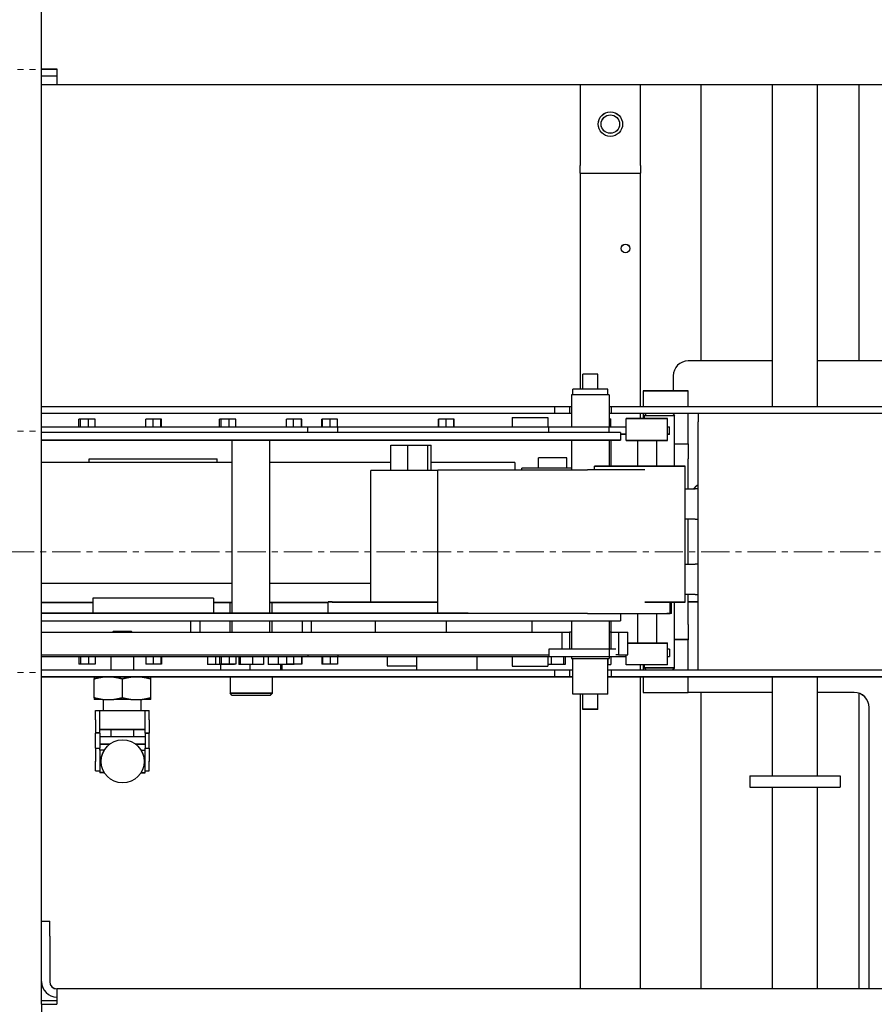
# Model space of a CAD drawing. Units: inches. Extents: x 2605 to 3306, y 821 to 1024.
# Drawn here: x 3128 to 3142, y 968 to 984 of the extents above; entities that cross this region are included whole.
import ezdxf

# ---------------------------------------------------------------- set-up
doc = ezdxf.new("R2010")
doc.units = ezdxf.units.IN
doc.header["$LTSCALE"] = 0.375
doc.header["$MEASUREMENT"] = 0
doc.linetypes.add('CENTER', pattern=[2, 1.25, -0.25, 0.25, -0.25])
doc.linetypes.add('HIDDEN', pattern=[0.375, 0.25, -0.125])
for name, color, linetype, lineweight in [('CENTER', 4, 'CENTER', 15), ('HIDDEN', 3, 'HIDDEN', 15), ('Visible Edges(ANSI)', 7, 'Continuous', 25)]:
    doc.layers.add(name, color=color, linetype=linetype, lineweight=lineweight)
doc.layers.add('TEXT', color=1, linetype='Continuous')

# ---------------------------------------------------------------- blocks, each defined once
blk = doc.blocks.new('CE400 LH TV')
at = {"layer": 'CENTER'}
blk.add_line((60.775, -0.168), (0.775, -0.168), dxfattribs=at)
at = {"layer": 'HIDDEN'}
for p, q in [((2.775, 7.832), (14.775, 7.832)), ((2.775, 1.832), (14.775, 1.832)), ((2.775, -2.168), (14.775, -2.168))]:
    blk.add_line(p, q, dxfattribs=at)
at = {"layer": 'Visible Edges(ANSI)'}
for p, q in [((14.775, -7.674), (14.775, 10.718)), ((14.775, 7.841), (15.03, 7.841)), ((14.775, 7.841), (15.03, 7.841)), ((15.03, 7.841), (15.03, 7.586)), ((15.03, 7.841), (15.03, 7.586)), ((14.775, 7.84), (15.03, 7.84)), ((15.03, 7.721), (14.775, 7.721)), ((15.03, 7.721), (14.775, 7.721)), ((14.775, 7.586), (15.03, 7.586)), ((14.775, 7.586), (15.03, 7.586)), ((15.03, 7.586), (37.935, 7.586)), ((15.03, 7.586), (37.935, 7.586)), ((23.708, 7.586), (23.708, 6.24)), ((24.708, 6.24), (24.708, 7.586)), ((25.709, 7.586), (25.709, 3)), ((26.895, 2.245), (26.895, 7.586)), ((27.645, 2.245), (27.645, 7.586)), ((28.331, 7.586), (28.331, 3)), ((23.708, 6.115), (23.708, 6.24)), ((24.708, 6.24), (24.708, 6.115)), ((23.708, 6.115), (23.708, 2.531)), ((23.708, 6.115), (24.708, 6.115)), ((24.708, 2.245), (24.708, 6.115)), ((26.895, 3), (25.5, 3)), ((31, 3), (27.645, 3)), ((24, 2.781), (23.75, 2.781)), ((23.75, 2.531), (23.75, 2.781)), ((24, 2.531), (24, 2.781)), ((25.25, 2.75), (25.25, 2.5)), ((24.164, 2.531), (23.587, 2.531)), ((23.587, 2.437), (23.587, 2.531)), ((24.164, 2.437), (24.164, 2.531)), ((24.75, 2.5), (24.75, 2.245)), ((25.5, 2.5), (24.75, 2.5)), ((25.5, 2.245), (25.5, 2.5)), ((24.187, 2.437), (23.562, 2.437)), ((23.562, 2.437), (23.562, 1.906)), ((24.187, 2.437), (24.187, 1.906)), ((14.775, 2.245), (23.281, 2.245)), ((23.281, 2.125), (14.775, 2.125)), ((23.281, 2.245), (23.281, 2.125)), ((23.281, 2.245), (23.531, 2.245)), ((23.531, 2.125), (23.281, 2.125)), ((23.531, 2.245), (23.562, 2.245)), ((23.531, 2.245), (23.531, 2.125)), ((23.562, 2.125), (23.531, 2.125)), ((24.187, 2.245), (24.219, 2.245)), ((24.219, 2.125), (24.187, 2.125)), ((24.219, 2.245), (24.219, 2.125)), ((24.219, 2.245), (34.315, 2.245)), ((34.315, 2.125), (24.219, 2.125)), ((24.708, 2.041), (24.708, 2.125)), ((24.75, 2.125), (24.75, 2.041)), ((24.804, 2.125), (24.774, 2.095)), ((25.244, 2.125), (25.274, 2.095)), ((25.5, 1.625), (25.5, 2.125)), ((25.663, 2.125), (25.663, 1.99)), ((15.419, 2.031), (15.395, 2.031)), ((15.395, 1.906), (15.395, 2.031)), ((15.555, 2.031), (15.419, 2.031)), ((15.419, 1.906), (15.419, 2.031)), ((15.666, 2.031), (15.555, 2.031)), ((15.555, 1.906), (15.555, 2.031)), ((15.666, 1.906), (15.666, 2.031)), ((16.624, 2.031), (16.503, 2.031)), ((16.503, 1.906), (16.503, 2.031)), ((16.753, 2.031), (16.624, 2.031)), ((16.624, 1.906), (16.624, 2.031)), ((16.753, 1.906), (16.753, 2.031)), ((16.762, 2.031), (16.753, 2.031)), ((16.762, 1.906), (16.762, 2.031)), ((17.751, 2.031), (17.726, 2.031)), ((17.726, 1.906), (17.726, 2.031)), ((17.886, 2.031), (17.751, 2.031)), ((17.751, 1.906), (17.751, 2.031)), ((17.997, 2.031), (17.886, 2.031)), ((17.886, 1.906), (17.886, 2.031)), ((17.997, 1.906), (17.997, 2.031)), ((18.955, 2.031), (18.835, 2.031)), ((18.835, 1.906), (18.835, 2.031)), ((19.084, 2.031), (18.955, 2.031)), ((18.955, 1.906), (18.955, 2.031)), ((19.084, 1.906), (19.084, 2.031)), ((19.093, 2.031), (19.084, 2.031)), ((19.093, 1.906), (19.093, 2.031)), ((19.432, 2.031), (19.42, 2.031)), ((19.42, 1.906), (19.42, 2.031)), ((19.563, 2.031), (19.432, 2.031)), ((19.432, 1.906), (19.432, 2.031)), ((19.681, 2.031), (19.563, 2.031)), ((19.563, 1.906), (19.563, 2.031)), ((19.681, 1.906), (19.681, 2.031)), ((21.361, 2.031), (21.357, 2.031)), ((21.357, 1.906), (21.357, 2.031)), ((21.486, 2.031), (21.361, 2.031)), ((21.361, 1.906), (21.361, 2.031)), ((21.611, 2.031), (21.486, 2.031)), ((21.486, 1.906), (21.486, 2.031)), ((21.611, 1.906), (21.611, 2.031)), ((21.615, 2.031), (21.611, 2.031)), ((21.615, 1.906), (21.615, 2.031)), ((22.58, 2.062), (23.17, 2.062)), ((22.58, 2.062), (22.58, 1.906)), ((23.17, 2.062), (23.17, 1.906)), ((24.187, 2.036), (24.213, 2.036)), ((24.213, 1.906), (24.213, 2.036)), ((25.156, 2.041), (24.47, 2.041)), ((24.47, 1.681), (24.47, 2.041)), ((24.774, 2.095), (25.274, 2.095)), ((24.774, 2.041), (24.774, 2.095)), ((25.156, 1.681), (25.156, 2.041)), ((25.274, 1.25), (25.274, 2.095)), ((25.663, -1.99), (25.663, 1.99)), ((14.775, 1.906), (19.188, 1.906)), ((24.375, 1.812), (14.775, 1.812)), ((19.188, 1.812), (19.188, 1.906)), ((19.188, 1.906), (19.688, 1.906)), ((19.688, 1.812), (19.688, 1.906)), ((19.688, 1.906), (23.188, 1.906)), ((23.188, 1.812), (23.188, 1.906)), ((23.188, 1.906), (24.187, 1.906)), ((24.187, 1.812), (24.187, 1.906)), ((24.187, 1.906), (24.47, 1.906)), ((24.375, 1.812), (24.375, 1.687)), ((25.156, 1.906), (25.187, 1.906)), ((25.187, 1.781), (25.187, 1.906)), ((14.775, 1.687), (24.375, 1.687)), ((17.937, -1.188), (17.937, 1.687)), ((18.562, -1.188), (18.562, 1.687)), ((23.562, 1.687), (23.562, 1.19)), ((24.187, 1.687), (24.187, 1.25)), ((24.213, 1.687), (24.213, 1.25)), ((24.47, 1.781), (24.375, 1.781)), ((24.47, 1.681), (25.156, 1.681)), ((24.656, 1.681), (24.656, 1.25)), ((24.971, 1.681), (24.971, 1.25)), ((25.187, 1.781), (25.156, 1.781)), ((20.569, 1.181), (20.569, 1.601)), ((20.569, 1.601), (20.848, 1.601)), ((20.848, 1.601), (21.182, 1.601)), ((20.848, 1.181), (20.848, 1.601)), ((21.182, 1.181), (21.182, 1.601)), ((21.182, 1.601), (21.236, 1.601)), ((21.236, 1.181), (21.236, 1.601)), ((25.274, 1.625), (25.5, 1.625)), ((25.5, 1.625), (25.5, 1.375)), ((17.937, 1.312), (14.775, 1.312)), ((15.562, 1.375), (17.687, 1.375)), ((15.562, 1.312), (15.562, 1.375)), ((17.687, 1.312), (17.687, 1.375)), ((20.569, 1.312), (18.562, 1.312)), ((22.625, 1.312), (21.236, 1.312)), ((22.625, 1.312), (22.625, 1.19)), ((23.484, 1.389), (23.016, 1.389)), ((23.016, 1.219), (23.016, 1.389)), ((23.484, 1.219), (23.484, 1.389)), ((25.5, 0.875), (25.5, 1.375)), ((21.348, 1.181), (20.235, 1.181)), ((20.235, -1), (20.235, 1.181)), ((21.348, -1.188), (21.348, 1.19)), ((21.348, 1.19), (23.831, 1.19)), ((23.562, 1.219), (22.742, 1.219)), ((22.742, 1.19), (22.742, 1.219)), ((24.782, 1.19), (23.831, 1.19)), ((25.447, 1.25), (23.947, 1.25)), ((23.947, 1.19), (23.947, 1.25)), ((25.447, -1), (25.447, 1.25)), ((25.447, 0.875), (25.613, 0.875)), ((25.663, 0.875), (25.613, 0.875)), ((25.613, 0.375), (25.447, 0.375)), ((25.5, -0.375), (25.5, 0.375)), ((25.613, 0.375), (25.663, 0.375)), ((25.447, -0.375), (25.613, -0.375)), ((25.663, -0.375), (25.613, -0.375)), ((14.775, -0.688), (17.937, -0.688)), ((18.562, -0.688), (20.235, -0.688)), ((17.625, -0.938), (15.625, -0.938)), ((15.625, -0.938), (15.625, -1.188)), ((17.625, -0.938), (17.625, -1.188)), ((25.613, -0.875), (25.447, -0.875)), ((25.5, -1.375), (25.5, -0.875)), ((25.613, -0.875), (25.663, -0.875)), ((14.775, -1.006), (15.625, -1.006)), ((17.625, -1.006), (17.937, -1.006)), ((17.9, -1.188), (17.9, -1.006)), ((18.562, -1.006), (19.528, -1.006)), ((18.6, -1.188), (18.6, -1.006)), ((19.594, -1), (19.528, -1)), ((19.528, -1.188), (19.528, -1)), ((19.594, -1), (21.348, -1)), ((24.782, -1), (25.447, -1)), ((25.197, -1.188), (25.197, -1)), ((25.224, -1.19), (25.224, -1)), ((25.274, -2.095), (25.274, -1)), ((25.663, -1), (25.5, -1)), ((21.85, -1.188), (14.775, -1.188)), ((23.831, -1.19), (21.85, -1.19)), ((23.831, -1.19), (25.156, -1.19)), ((24.375, -1.19), (24.375, -1.313)), ((24.656, -1.19), (24.656, -1.681)), ((24.971, -1.19), (24.971, -1.681)), ((25.145, -1.188), (25.197, -1.188)), ((25.156, -1.19), (25.156, -1.188)), ((25.224, -1.19), (25.156, -1.19)), ((14.775, -1.313), (24.375, -1.313)), ((17.25, -1.5), (17.25, -1.313)), ((17.4, -1.313), (17.4, -1.5)), ((17.9, -1.5), (17.9, -1.313)), ((17.937, -1.5), (17.937, -1.313)), ((18.562, -1.5), (18.562, -1.313)), ((18.6, -1.5), (18.6, -1.313)), ((19.1, -1.5), (19.1, -1.313)), ((19.25, -1.5), (19.25, -1.313)), ((20.313, -1.5), (20.313, -1.313)), ((21.493, -1.5), (21.493, -1.313)), ((22.91, -1.5), (22.91, -1.313)), ((23.562, -1.313), (23.562, -1.781)), ((24.187, -1.313), (24.187, -1.781)), ((24.213, -1.313), (24.213, -1.5)), ((25.5, -1.375), (25.5, -1.625)), ((14.775, -1.5), (23.406, -1.5)), ((15.963, -1.488), (15.95, -1.5)), ((16.268, -1.488), (15.963, -1.488)), ((16.268, -1.488), (16.28, -1.5)), ((23.406, -1.781), (23.406, -1.5)), ((23.406, -1.5), (23.531, -1.5)), ((23.531, -1.5), (23.531, -1.781)), ((23.562, -1.5), (23.531, -1.5)), ((24.219, -1.5), (24.187, -1.5)), ((24.219, -1.5), (24.344, -1.5)), ((24.219, -1.781), (24.219, -1.5)), ((24.344, -1.5), (24.344, -1.875)), ((24.344, -1.5), (24.5, -1.5)), ((24.5, -1.875), (24.5, -1.5)), ((25.5, -1.625), (25.274, -1.625)), ((25.5, -2.125), (25.5, -1.625)), ((23.188, -1.781), (23.188, -1.906)), ((24.187, -1.781), (23.188, -1.781)), ((24.187, -1.781), (24.187, -1.906)), ((24.299, -1.781), (24.187, -1.781)), ((24.5, -1.681), (25.156, -1.681)), ((25.156, -2.041), (25.156, -1.681)), ((25.187, -1.781), (25.156, -1.781)), ((25.187, -1.781), (25.187, -1.906)), ((14.775, -1.875), (23.188, -1.875)), ((14.775, -1.906), (19.188, -1.906)), ((15.395, -1.906), (15.395, -2.031)), ((15.419, -1.906), (15.419, -2.031)), ((15.555, -1.906), (15.555, -2.031)), ((15.666, -1.906), (15.666, -2.031)), ((15.928, -2.125), (15.928, -1.906)), ((16.303, -2.125), (16.303, -1.906)), ((16.503, -1.906), (16.503, -2.031)), ((16.624, -1.906), (16.624, -2.031)), ((16.753, -1.906), (16.753, -2.031)), ((16.762, -1.906), (16.762, -2.031)), ((17.526, -1.906), (17.526, -2.036)), ((17.657, -1.906), (17.657, -2.036)), ((17.726, -1.906), (17.726, -2.031)), ((17.751, -1.906), (17.751, -2.031)), ((17.886, -1.906), (17.886, -2.031)), ((17.997, -1.906), (17.997, -2.031)), ((18.044, -1.906), (18.044, -2.036)), ((18.069, -1.906), (18.069, -2.036)), ((18.275, -1.906), (18.275, -2.036)), ((18.456, -1.906), (18.456, -2.036)), ((18.535, -1.906), (18.535, -2.036)), ((18.7, -1.906), (18.7, -2.036)), ((18.835, -1.906), (18.835, -2.031)), ((18.955, -1.906), (18.955, -2.031)), ((19.084, -1.906), (19.084, -2.031)), ((19.093, -1.906), (19.093, -2.031)), ((19.188, -1.875), (19.188, -1.906)), ((19.188, -1.906), (19.688, -1.906)), ((19.42, -1.906), (19.42, -2.031)), ((19.432, -1.906), (19.432, -2.031)), ((19.563, -1.906), (19.563, -2.031)), ((19.681, -1.906), (19.681, -2.031)), ((19.688, -1.875), (19.688, -1.906)), ((19.688, -1.906), (23.188, -1.906)), ((20.508, -1.906), (20.508, -2.061)), ((21, -2.125), (21, -1.906)), ((22, -2.125), (22, -1.906)), ((22.58, -1.906), (22.58, -2.063)), ((23.17, -1.906), (23.17, -2.063)), ((23.188, -1.906), (24.187, -1.906)), ((23.224, -1.906), (23.224, -2.036)), ((23.431, -1.906), (23.431, -2.036)), ((23.457, -1.906), (23.457, -2.036)), ((23.562, -1.906), (23.562, -1.938)), ((23.562, -1.938), (24.187, -1.938)), ((23.587, -2.531), (23.587, -1.938)), ((24.164, -2.531), (24.164, -1.938)), ((24.165, -1.938), (24.165, -2.036)), ((24.187, -1.906), (24.47, -1.906)), ((24.187, -1.906), (24.187, -1.938)), ((24.213, -1.906), (24.213, -2.036)), ((24.344, -1.875), (24.299, -1.875)), ((24.344, -1.875), (24.5, -1.875)), ((24.47, -2.041), (24.47, -1.875)), ((25.156, -1.906), (25.187, -1.906)), ((15.419, -2.031), (15.395, -2.031)), ((15.555, -2.031), (15.419, -2.031)), ((15.666, -2.031), (15.555, -2.031)), ((16.624, -2.031), (16.503, -2.031)), ((16.753, -2.031), (16.624, -2.031)), ((16.762, -2.031), (16.753, -2.031)), ((17.657, -2.036), (17.526, -2.036)), ((17.881, -2.036), (17.657, -2.036)), ((17.751, -2.031), (17.726, -2.031)), ((17.74, -2.036), (17.74, -2.125)), ((17.886, -2.031), (17.751, -2.031)), ((17.881, -2.031), (17.881, -2.036)), ((17.974, -2.036), (17.881, -2.036)), ((17.997, -2.031), (17.886, -2.031)), ((17.974, -2.031), (17.974, -2.036)), ((18.069, -2.036), (18.044, -2.036)), ((18.275, -2.036), (18.069, -2.036)), ((18.229, -2.036), (18.229, -2.125)), ((18.456, -2.036), (18.275, -2.036)), ((18.7, -2.036), (18.535, -2.036)), ((18.915, -2.036), (18.7, -2.036)), ((18.739, -2.036), (18.739, -2.125)), ((18.76, -2.036), (18.76, -2.125)), ((18.955, -2.031), (18.835, -2.031)), ((18.915, -2.031), (18.915, -2.036)), ((18.965, -2.036), (18.915, -2.036)), ((19.084, -2.031), (18.955, -2.031)), ((18.965, -2.031), (18.965, -2.036)), ((19.093, -2.031), (19.084, -2.031)), ((19.432, -2.031), (19.42, -2.031)), ((19.563, -2.031), (19.432, -2.031)), ((19.681, -2.031), (19.563, -2.031)), ((20.508, -2.061), (21, -2.061)), ((22.58, -2.063), (23.17, -2.063)), ((23.224, -2.036), (23.17, -2.036)), ((23.431, -2.036), (23.224, -2.036)), ((23.457, -2.036), (23.431, -2.036)), ((24.164, -2.036), (24.165, -2.036)), ((24.165, -2.036), (24.213, -2.036)), ((25.156, -2.041), (24.47, -2.041)), ((24.708, -2.125), (24.708, -2.041)), ((24.75, -2.041), (24.75, -2.125)), ((24.774, -2.095), (24.774, -2.041)), ((25.274, -2.095), (24.774, -2.095)), ((24.804, -2.125), (24.774, -2.095)), ((25.244, -2.125), (25.274, -2.095)), ((25.663, -2.125), (25.663, -1.99)), ((14.775, -2.125), (23.281, -2.125)), ((23.281, -2.245), (14.775, -2.245)), ((15.646, -2.59), (15.646, -2.275)), ((16.115, -2.59), (16.115, -2.275)), ((16.584, -2.59), (16.584, -2.275)), ((17.9, -2.245), (17.9, -2.516)), ((18.6, -2.245), (18.6, -2.516)), ((23.281, -2.125), (23.281, -2.245)), ((23.281, -2.125), (23.531, -2.125)), ((23.531, -2.245), (23.281, -2.245)), ((23.531, -2.125), (23.587, -2.125)), ((23.531, -2.125), (23.531, -2.245)), ((23.587, -2.245), (23.531, -2.245)), ((24.164, -2.125), (24.219, -2.125)), ((24.219, -2.245), (24.164, -2.245)), ((24.219, -2.125), (24.219, -2.245)), ((24.219, -2.125), (35.101, -2.125)), ((35.101, -2.245), (24.219, -2.245)), ((24.708, -7.419), (24.708, -2.245)), ((24.75, -2.245), (24.75, -2.5)), ((25.5, -2.5), (25.5, -2.245)), ((26.895, -3.886), (26.895, -2.245)), ((27.645, -3.886), (27.645, -2.245)), ((18.6, -2.516), (17.9, -2.516)), ((17.93, -2.546), (17.9, -2.516)), ((17.93, -2.546), (18.57, -2.546)), ((18.57, -2.546), (18.6, -2.516)), ((24.164, -2.531), (23.587, -2.531)), ((23.708, -2.531), (23.708, -7.419)), ((23.75, -2.781), (23.75, -2.531)), ((24, -2.781), (24, -2.531)), ((24.75, -2.5), (25.5, -2.5)), ((26.895, -2.5), (25.5, -2.5)), ((25.709, -2.5), (25.709, -7.419)), ((28.25, -2.5), (27.645, -2.5)), ((28.331, -2.513), (28.331, -7.419)), ((15.786, -2.62), (15.646, -2.62)), ((15.786, -2.62), (15.975, -2.62)), ((15.803, -2.8), (15.803, -2.62)), ((16.255, -2.62), (15.975, -2.62)), ((16.255, -2.62), (16.444, -2.62)), ((16.428, -2.8), (16.428, -2.62)), ((16.584, -2.62), (16.444, -2.62)), ((28.5, -7.419), (28.5, -2.75)), ((15.67, -2.957), (15.67, -2.8)), ((15.67, -2.8), (15.74, -2.8)), ((15.74, -2.8), (16.49, -2.8)), ((15.74, -3.113), (15.74, -2.8)), ((16.49, -3.113), (16.49, -2.8)), ((16.49, -2.8), (16.56, -2.8)), ((16.56, -2.957), (16.56, -2.8)), ((24, -2.781), (23.75, -2.781)), ((15.67, -2.957), (15.67, -3.174)), ((16.56, -2.957), (16.56, -3.174)), ((15.67, -3.174), (15.67, -3.175)), ((15.74, -3.174), (15.67, -3.174)), ((15.67, -3.425), (15.67, -3.175)), ((15.74, -3.113), (16.49, -3.113)), ((15.74, -3.174), (15.74, -3.113)), ((15.74, -3.175), (15.74, -3.174)), ((15.74, -3.175), (15.74, -3.425)), ((16.49, -3.237), (15.74, -3.237)), ((15.928, -3.237), (15.928, -3.113)), ((16.303, -3.237), (16.303, -3.113)), ((16.49, -3.174), (16.49, -3.113)), ((16.49, -3.175), (16.49, -3.174)), ((16.49, -3.174), (16.56, -3.174)), ((16.49, -3.175), (16.49, -3.425)), ((16.56, -3.174), (16.56, -3.175)), ((16.56, -3.425), (16.56, -3.175)), ((15.67, -3.425), (15.67, -3.644)), ((15.67, -3.425), (15.74, -3.425)), ((15.901, -3.362), (15.74, -3.362)), ((15.74, -3.457), (15.74, -3.425)), ((16.49, -3.362), (16.337, -3.362)), ((16.49, -3.457), (16.49, -3.425)), ((16.49, -3.425), (16.56, -3.425)), ((16.56, -3.425), (16.56, -3.644)), ((15.74, -3.457), (15.74, -3.832)), ((15.808, -3.457), (15.74, -3.457)), ((15.816, -3.457), (15.808, -3.457)), ((16.423, -3.457), (16.422, -3.457)), ((16.423, -3.457), (16.49, -3.457)), ((16.49, -3.832), (16.49, -3.457)), ((15.67, -3.8), (15.67, -3.644)), ((16.56, -3.8), (16.56, -3.644)), ((15.67, -3.8), (15.74, -3.8)), ((15.808, -3.832), (15.74, -3.832)), ((15.808, -3.832), (15.816, -3.832)), ((16.422, -3.832), (16.423, -3.832)), ((16.423, -3.832), (16.49, -3.832)), ((16.49, -3.8), (16.56, -3.8)), ((26.52, -3.886), (28.02, -3.886)), ((26.52, -3.886), (26.52, -4.074)), ((28.02, -3.886), (28.02, -4.074)), ((26.52, -4.074), (28.02, -4.074)), ((26.895, -7.419), (26.895, -4.074)), ((27.645, -7.419), (27.645, -4.074)), ((14.775, -6.294), (14.91, -6.294)), ((14.775, -6.294), (14.91, -6.294)), ((14.91, -6.544), (14.91, -6.294)), ((14.91, -6.544), (14.91, -6.294)), ((14.91, -6.544), (14.91, -7.299)), ((14.91, -6.544), (14.91, -7.299)), ((15.03, -7.419), (15.03, -7.674)), ((35.338, -7.419), (15.03, -7.419)), ((15.03, -7.419), (15.03, -7.674)), ((35.338, -7.419), (15.03, -7.419)), ((14.775, -7.611), (15.03, -7.612)), ((14.775, -7.674), (15.03, -7.674)), ((14.775, -7.674), (14.775, -10.164)), ((14.775, -7.674), (15.03, -7.674)), ((14.775, -7.674), (14.775, -10.164))]:
    blk.add_line(p, q, dxfattribs=at)
for centre, radius in [((24.208, 6.927), 0.203), ((24.208, 6.927), 0.153), ((24.458, 4.865), 0.0725), ((16.119, -3.644), 0.357)]:
    blk.add_circle(centre, radius, dxfattribs=at)
for centre, radius, start, end in [((25.5, 2.75), 0.25, 90, 180), ((25.854, 0.646), 0.354, 122.7099, 139.6623), ((28.25, -2.75), 0.25, 0, 90), ((15.03, -7.299), 0.255, 180, 270), ((15.03, -7.299), 0.255, 180, 270), ((15.03, -7.299), 0.12, 180, 270), ((15.03, -7.299), 0.12, 180, 270)]:
    blk.add_arc(centre, radius, start, end, dxfattribs=at)
for points in [[(15.646, -2.275), (15.72, -2.254), (15.786, -2.245)], [(15.646, -2.245), (15.646, -2.254), (15.646, -2.275)], [(15.975, -2.245), (16.041, -2.254), (16.115, -2.275)], [(16.115, -2.275), (16.189, -2.254), (16.255, -2.245)], [(16.444, -2.245), (16.51, -2.254), (16.584, -2.275)], [(16.584, -2.275), (16.584, -2.254), (16.584, -2.245)], [(15.786, -2.62), (15.72, -2.611), (15.646, -2.59)], [(15.646, -2.59), (15.646, -2.611), (15.646, -2.62)], [(16.115, -2.59), (16.041, -2.611), (15.975, -2.62)], [(16.255, -2.62), (16.189, -2.611), (16.115, -2.59)], [(16.584, -2.59), (16.51, -2.611), (16.444, -2.62)], [(16.584, -2.62), (16.584, -2.611), (16.584, -2.59)]]:
    blk.add_rational_spline(points, [1, 1.01272554238, 1], degree=2, dxfattribs=at)
blk = doc.blocks.new('CE400 LH SV')
at = {"layer": 'TEXT'}
blk.add_blockref('CE400 LH TV', (-0.375, 129.241), dxfattribs=at)

msp = doc.modelspace()

# ---------------------------------------------------------------- block references
at = {"layer": 'TEXT'}
for name, p in [('CE400 LH TV', (3113.151, 975.491)), ('CE400 LH SV', (3113.526, 846.251))]:
    msp.add_blockref(name, p, dxfattribs=at)

doc.saveas('drawing.dxf')
